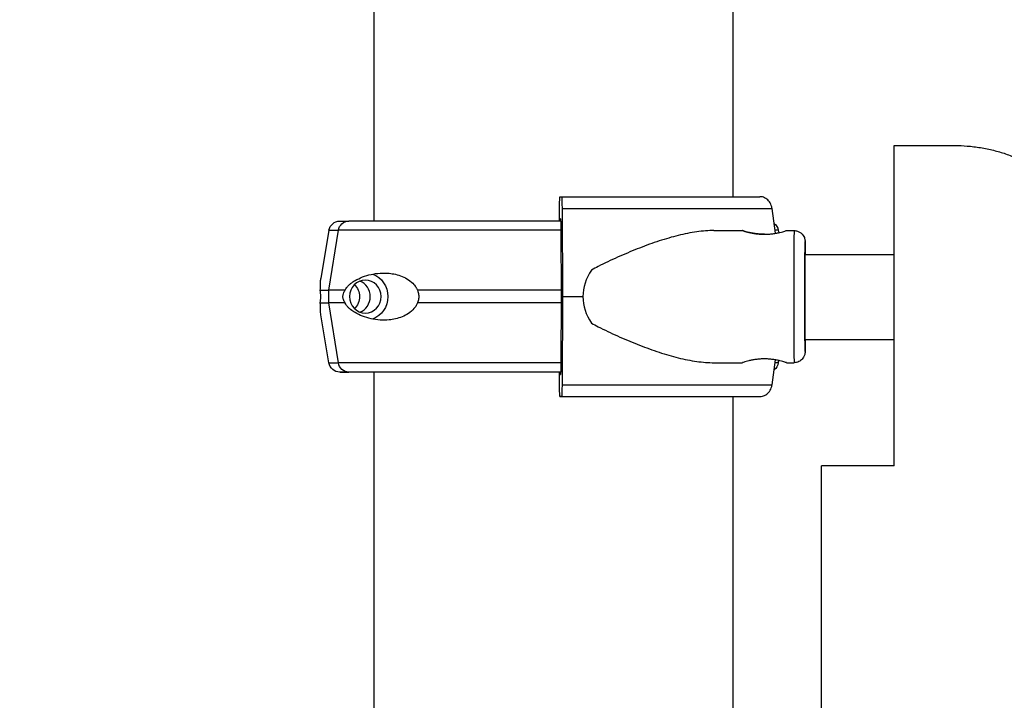
# Model space of a CAD drawing. Units: millimetres. Extents: x 81363 to 101002, y 26317 to 43666.
# Drawn here: x 86672 to 86984, y 28832 to 29048 of the extents above; entities that cross this region are included whole.
import ezdxf

# ---------------------------------------------------------------- set-up
doc = ezdxf.new("R2010")
doc.units = ezdxf.units.MM
doc.styles.get("Standard").update_dxf_attribs({"font": 'arial.ttf'})
doc.dimstyles.new('OLCU', dxfattribs={"dimtxt": 300, "dimasz": 150, "dimexe": 0.18, "dimexo": 0.0625, "dimgap": 50, "dimtad": 1, "dimdec": 0, "dimlfac": 0.1, "dimrnd": 5, "dimzin": 0, "dimdsep": 46, "dimtxsty": 'Standard', "dimcen": 0.09, "dimse1": 1, "dimse2": 1, "dimadec": 0, "dimazin": 0, "dimtfac": 1, "dimtdec": 0, "dimtofl": 0, "dimtmove": 0, "dimatfit": 3, "dimfxl": 1, "dimtolj": 1, "dimtzin": 0, "dimarcsym": 0})

# ---------------------------------------------------------------- blocks, each defined once
blk = doc.blocks.new('*D16')
at = {"color": 0, "lineweight": -2, "transparency": 16777216}
blk.add_line((82694.82, 33010.42), (89875.4, 33010.42), dxfattribs=at)
at = {"color": 0, "transparency": 16777216}
for points in [[(82694.82, 33035.42), (82694.82, 32985.42), (82544.82, 33010.42)], [(89875.4, 33035.42), (89875.4, 32985.42), (90025.4, 33010.42)]]:
    blk.add_solid(points, dxfattribs=at)
at = {"layer": 'Defpoints', "color": 0, "transparency": 16777216}
for p in [(90025.4, 33010.42), (90025.4, 26508.59), (82544.82, 26498.68)]:
    blk.add_point(p, dxfattribs=at)
at = {"color": 0, "transparency": 16777216, "insert": (86285.11, 33213.59), "char_height": 300, "attachment_point": 5}
blk.add_mtext('\\A1;750', dxfattribs=at)

msp = doc.modelspace()

# ---------------------------------------------------------------- linework, layer by layer
at = {"extrusion": (1.22465e-16, 1, -2.22045e-16)}
for p, q in [((86784.33, 28983.82), (86784.33, 29793.14)), ((86898.33, 28991.57), (86898.33, 29793.14)), ((86949.53, 28906.03), (86949.53, 29007.83)), ((86949.53, 29007.83), (86968.88, 29007.83)), ((86843.35, 28991.57), (86843.86, 28991.57)), ((86843.25, 28983.82), (86843.25, 28988.57)), ((86844.01, 28987.81), (86844.16, 28959.82)), ((86911.85, 28979.94), (86910.71, 28987.81)), ((86843.59, 28984.57), (86843.5, 28984.57)), ((86769.97, 28980.9), (86767.42, 28965.6)), ((86769.92, 28961.82), (86772.97, 28980.9)), ((86912.69, 28980.9), (86912.82, 28980.13)), ((86843.86, 28959.82), (86843.74, 28980.81)), ((86892.25, 28980.82), (86901.29, 28980.82)), ((86915.29, 28980.82), (86917.7, 28980.82)), ((86949.53, 28973.06), (86921.18, 28973.06)), ((86769.92, 28957.82), (86769.92, 28961.82)), ((86843.74, 28938.83), (86843.86, 28959.82)), ((86844.16, 28959.82), (86844.01, 28931.83)), ((86772.97, 28938.75), (86769.92, 28957.82)), ((86769.97, 28938.75), (86767.42, 28954.05)), ((86949.53, 28946.06), (86921.18, 28946.06)), ((86892.25, 28938.82), (86901.29, 28938.82)), ((86910.71, 28931.83), (86911.85, 28939.7)), ((86912.69, 28938.75), (86912.82, 28939.51)), ((86915.29, 28938.82), (86917.7, 28938.82)), ((86778.58, 28935.82), (86776.28, 28935.82)), ((86784.33, 28816.84), (86784.33, 28935.82)), ((86843.25, 28931.07), (86843.25, 28935.82)), ((86843.5, 28935.07), (86843.59, 28935.07)), ((86843.86, 28928.07), (86843.35, 28928.07)), ((86893.75, 28928.07), (86906.88, 28928.07)), ((86898.33, 28807.59), (86898.33, 28928.07)), ((86926.47, 28495.46), (86926.47, 28906.03)), ((86949.53, 28906.03), (86926.47, 28906.03))]:
    msp.add_line(p, q, dxfattribs=at)
at = {"extrusion": (-2.71926e-32, -2.22045e-16, -1)}
for centre, start, end in [((-86773.43, 28980.32), 9.4623, 90), ((-86909.24, 28980.32), 128.1562, 170.5377), ((-86773.43, 28939.32), 270, 350.5377), ((-86909.24, 28939.32), 189.4623, 231.8438)]:
    msp.add_arc(centre, 3.5, start, end, dxfattribs=at)
for centre, major_axis, ratio, start_param, end_param in [((86843.35, 28988.57), (0, 3), 0.033344, -1.570796, 0), ((86843.86, 28987.07), (0, 4.5), 0.033344, 0, 1.405648), ((86841.33, 28991.57), (75.68, 0), 0, -1.537447, -0.523544), ((86841.33, 28987.81), (80.12, 0), 0, -1.537447, -0.523663), ((86841.33, 28980.9), (-71.36, 0), 0, 0, 0.290764), ((86776.28, 28980.32), (0, 3.5), 0.957999, -1.405647, 0), ((86841.33, 28983.82), (-67.91, 0), 0, 0, 0.290569), ((86921.2, 28959.82), (0, -16.5), 0.002097, -0.584616, 3.781017), ((86781.53, 28959.82), (0, 7.5), 0.957999, 0.315205, 2.826388), ((86774.65, 28959.82), (0, -5.25), 0.957999, -2.388322, -0.753271), ((86841.33, 28961.82), (-74.54, 0), 0, 0.104542, 0.290767), ((86841.33, 28959.82), (84.78, 0), 0, -1.537447, -1.460792), ((86841.33, 28957.82), (-74.54, 0), 0, 0.104542, 0.290767), ((86841.33, 28938.75), (-71.36, 0), 0, 0, 0.290764), ((86841.33, 28935.82), (-67.91, 0), 0, -0.574648, 0.290854), ((86841.33, 28935.82), (-65.5, 0), 0, -0.515179, -0.116895), ((86843.35, 28931.07), (0, -3), 0.033344, 0, 1.570796), ((86843.86, 28932.57), (0, -4.5), 0.033344, -1.405648, 0), ((86841.33, 28931.83), (80.12, 0), 0, -1.537447, -0.523663), ((86841.33, 28928.07), (60.5, 0), 0, -1.537447, -0.523004), ((86841.33, 28928.07), (75.68, 0), 0, -1.537447, -0.523544)]:
    msp.add_ellipse(centre, major_axis=major_axis, ratio=ratio, start_param=start_param, end_param=end_param, dxfattribs=at)
for centre, major_axis, ratio, start_param, end_param in [((86843.5, 28983.07), (0, 1.5), 0.033344, 0, 1.047196), ((86843.59, 28980.07), (0, 4.5), 0.033344, -1.405648, 0), ((86841.33, 28980.9), (-71.36, 0), 0, -1.604575, -0.290854), ((86841.33, 28983.82), (-67.91, 0), 0, -1.605342, -0.290854), ((86841.33, 28980.9), (71.36, 0), 0, 0, 0.165604), ((86917.7, 28959.82), (0, 21), 0.002097, 0, 1.570796), ((86921.2, 28959.82), (0, 17.5), 0.002097, -0.712721, 1.570796), ((86882.7, 28959.82), (-32.05, 0), 0.65514, -0.413225, 0), ((86778.08, 28959.82), (0, 5.25), 0.957999, -1.570797, -0.349157), ((86841.33, 28961.82), (-74.54, 0), 0, -0.477165, -0.290854), ((86778.08, 28959.82), (0, -5.25), 0.957999, 0.349157, 1.570796), ((86841.33, 28961.82), (-74.54, 0), 0, -1.604557, -0.952896), ((86882.7, 28959.82), (-32.05, 0), 0.65514, 0, 0.413225), ((86917.7, 28959.82), (0, -21), 0.002097, -1.570796, 0), ((86921.2, 28959.82), (0, -17.5), 0.002097, -1.570796, 0.666045), ((86841.33, 28957.82), (-74.54, 0), 0, -0.477165, -0.290854), ((86841.33, 28957.82), (-74.54, 0), 0, -1.604557, -0.952896), ((86841.33, 28938.75), (-71.36, 0), 0, -1.604575, -0.290854), ((86843.59, 28939.57), (0, -4.5), 0.033344, 0, 1.405648), ((86841.33, 28938.75), (71.36, 0), 0, 0, 0.165604), ((86841.33, 28935.82), (-67.91, 0), 0, -1.605342, -0.290886), ((86841.33, 28935.82), (-65.5, 0), 0, -1.606611, -0.290887), ((86843.5, 28936.57), (0, -1.5), 0.033344, -1.047199, 0)]:
    msp.add_ellipse(centre, major_axis=major_axis, ratio=ratio, start_param=start_param, end_param=end_param)
at = {"extrusion": (-2.71927e-32, -2.22045e-16, -1)}
for centre, major_axis, start_param, end_param in [((86781.53, 28959.82), (0, 5.25), -1.570796, 4.712389), ((86776.28, 28939.32), (0, -3.5), 0.001486, 1.405648), ((86778.58, 28936.82), (0, -1), -0.002068, -0.000002)]:
    msp.add_ellipse(centre, major_axis=major_axis, ratio=0.957999, start_param=start_param, end_param=end_param, dxfattribs=at)
at = {"extrusion": (-2.71929e-32, -2.22045e-16, -1)}
msp.add_ellipse((86776.28, 28939.32), major_axis=(0, -3.5), ratio=0.957999, start_param=0.000004, end_param=0.001854, dxfattribs=at)
for points, knots in [([(86968.88, 29007.83), (86970.16, 29007.83), (86971.43, 29007.78), (86974.14, 29007.57), (86975.56, 29007.4), (86978.36, 29006.94), (86979.73, 29006.65), (86982.32, 29006), (86983.6, 29005.63), (86986.16, 29004.76), (86987.45, 29004.27), (86990.02, 29003.16), (86991.31, 29002.54), (86993.5, 29001.36), (86994.42, 29000.83), (86995.32, 29000.26)], [62.072285, 62.072285, 62.072285, 62.072285, 66.587327, 66.587327, 71.701082, 71.701082, 76.814837, 76.814837, 81.579996, 81.579996, 86.345155, 86.345155, 91.110314, 91.110314, 94.580631, 94.580631, 94.580631, 94.580631]), ([(86910.71, 28987.81), (86910.71, 28987.86), (86910.7, 28987.9), (86910.64, 28988.25), (86910.56, 28988.54), (86910.38, 28989.05), (86910.26, 28989.32), (86909.97, 28989.82), (86909.8, 28990.06), (86909.46, 28990.45), (86909.26, 28990.64), (86908.82, 28990.98), (86908.59, 28991.12), (86908.14, 28991.33), (86907.89, 28991.43), (86907.38, 28991.54), (86907.12, 28991.57), (86906.88, 28991.57)], [0.704197, 0.704197, 0.704197, 0.704197, 0.833041, 0.833041, 1.666082, 1.666082, 2.499124, 2.499124, 3.332165, 3.332165, 4.165208, 4.165208, 4.998251, 4.998251, 5.831295, 5.831295, 6.664339, 6.664339, 6.664339, 6.664339]), ([(86892.25, 28980.82), (86892.06, 28980.82), (86891.86, 28980.82), (86889.86, 28980.78), (86887.99, 28980.61), (86884.16, 28980.01), (86882.19, 28979.59), (86878.19, 28978.55), (86876.15, 28977.94), (86872.04, 28976.55), (86869.96, 28975.79), (86865.79, 28974.13), (86863.71, 28973.25), (86860.6, 28971.85), (86859.56, 28971.38), (86857.51, 28970.4), (86856.49, 28969.9), (86854.76, 28969.02), (86854.05, 28968.64), (86853.34, 28968.25)], [136.142389, 136.142389, 136.142389, 136.142389, 136.880429, 136.880429, 143.73922, 143.73922, 150.59801, 150.59801, 157.456801, 157.456801, 164.315592, 164.315592, 171.174383, 171.174383, 174.603779, 174.603779, 178.033174, 178.033174, 180.485141, 180.485141, 180.485141, 180.485141]), ([(86908.29, 28979.62), (86907.85, 28979.62), (86907.4, 28979.64), (86906.5, 28979.7), (86906.05, 28979.74), (86905.19, 28979.86), (86904.77, 28979.93), (86904.01, 28980.08), (86903.66, 28980.15), (86903.04, 28980.3), (86902.75, 28980.38), (86902.24, 28980.53), (86902.01, 28980.59), (86901.65, 28980.7), (86901.52, 28980.75), (86901.34, 28980.81), (86901.29, 28980.82), (86901.29, 28980.82), (86901.33, 28980.81), (86901.51, 28980.75), (86901.65, 28980.7), (86902, 28980.59), (86902.22, 28980.53), (86902.73, 28980.38), (86903.02, 28980.3), (86903.64, 28980.15), (86903.99, 28980.08), (86904.75, 28979.93), (86905.16, 28979.86), (86906.02, 28979.74), (86906.47, 28979.7), (86907.38, 28979.64), (86907.83, 28979.62), (86908.72, 28979.62), (86909.18, 28979.64), (86910.09, 28979.7), (86910.54, 28979.74), (86911.4, 28979.86), (86911.81, 28979.93), (86912.57, 28980.08), (86912.92, 28980.15), (86913.54, 28980.3), (86913.83, 28980.38), (86914.35, 28980.53), (86914.57, 28980.59), (86914.93, 28980.7), (86915.07, 28980.75), (86915.25, 28980.81), (86915.29, 28980.82), (86915.29, 28980.82)], [0.015476, 0.015476, 0.015476, 0.015476, 1.329784, 1.329784, 2.659567, 2.659567, 3.989351, 3.989351, 5.319135, 5.319135, 6.648301, 6.648301, 7.977468, 7.977468, 9.306635, 9.306635, 10.635802, 10.635802, 11.964969, 11.964969, 13.294136, 13.294136, 14.623303, 14.623303, 15.95247, 15.95247, 17.282253, 17.282253, 18.612037, 18.612037, 19.94182, 19.94182, 21.271604, 21.271604, 22.601388, 22.601388, 23.931171, 23.931171, 25.260955, 25.260955, 26.590739, 26.590739, 27.919906, 27.919906, 29.249072, 29.249072, 30.578239, 30.578239, 31.907404, 31.907404, 31.907404, 31.907404]), ([(86917.7, 28980.82), (86918.08, 28980.82), (86918.45, 28980.76), (86919.12, 28980.54), (86919.42, 28980.38), (86919.97, 28980.02), (86920.17, 28979.81), (86920.58, 28979.35), (86920.7, 28979.14), (86920.96, 28978.65), (86921.01, 28978.47), (86921.14, 28978.06), (86921.15, 28977.96), (86921.17, 28977.79), (86921.18, 28977.74), (86921.19, 28977.66), (86921.19, 28977.63), (86921.19, 28977.57), (86921.2, 28977.54), (86921.2, 28977.48), (86921.2, 28977.45), (86921.21, 28977.34), (86921.21, 28977.29), (86921.21, 28976.99), (86921.21, 28976.63), (86921.22, 28975.93), (86921.22, 28975.74), (86921.22, 28975.32), (86921.22, 28975.09), (86921.22, 28974.59), (86921.22, 28974.33), (86921.22, 28973.78), (86921.23, 28973.49), (86921.23, 28973.14), (86921.23, 28973.1), (86921.23, 28973.06)], [0, 0, 0, 0, 0.000671, 0.000671, 0.0014107, 0.0014107, 0.0023853, 0.0023853, 0.0039228, 0.0039228, 0.0068997, 0.0068997, 0.0131198, 0.0131198, 0.0190876, 0.0190876, 0.0254729, 0.0254729, 0.0348907, 0.0348907, 0.0545415, 0.0545415, 0.1345229, 0.1345229, 0.3778519, 0.3778519, 0.4585637, 0.4585637, 0.5403555, 0.5403555, 0.6221605, 0.6221605, 0.7029029, 0.7029029, 0.7134612, 0.7134612, 0.7134612, 0.7134612]), ([(86921.2, 28943.44), (86921.2, 28943.44), (86921.2, 28943.47), (86921.19, 28943.71), (86921.19, 28944.11), (86921.19, 28944.85), (86921.19, 28945.03), (86921.19, 28945.44), (86921.18, 28945.66), (86921.18, 28946.13), (86921.18, 28946.37), (86921.18, 28946.9), (86921.18, 28947.17), (86921.18, 28947.75), (86921.18, 28948.05), (86921.18, 28948.68), (86921.18, 28949.01), (86921.17, 28949.69), (86921.17, 28950.04), (86921.17, 28950.76), (86921.17, 28951.13), (86921.17, 28951.89), (86921.17, 28952.27), (86921.17, 28953.06), (86921.17, 28953.47), (86921.17, 28954.3), (86921.17, 28954.72), (86921.17, 28955.56), (86921.17, 28955.98), (86921.17, 28956.84), (86921.17, 28957.27), (86921.17, 28958.14), (86921.17, 28958.58), (86921.17, 28959.46), (86921.17, 28959.91), (86921.17, 28960.79), (86921.17, 28961.22), (86921.17, 28962.09), (86921.17, 28962.52), (86921.17, 28963.39), (86921.17, 28963.82), (86921.17, 28964.67), (86921.17, 28965.09), (86921.17, 28965.92), (86921.17, 28966.32), (86921.17, 28967.12), (86921.17, 28967.5), (86921.17, 28968.27), (86921.17, 28968.65), (86921.17, 28969.38), (86921.17, 28969.74), (86921.18, 28970.43), (86921.18, 28970.76), (86921.18, 28971.4), (86921.18, 28971.7), (86921.18, 28972.3), (86921.18, 28972.58), (86921.18, 28973.12), (86921.18, 28973.38), (86921.18, 28973.86), (86921.18, 28974.08), (86921.19, 28974.5), (86921.19, 28974.69), (86921.19, 28975.05), (86921.19, 28975.21), (86921.19, 28975.5), (86921.19, 28975.63), (86921.19, 28975.85), (86921.19, 28975.95), (86921.2, 28976.11), (86921.2, 28976.17), (86921.2, 28976.2), (86921.2, 28976.21), (86921.2, 28976.21)], [3.209848, 3.209848, 3.209848, 3.209848, 3.284809, 3.284809, 3.547782, 3.547782, 3.626535, 3.626535, 3.706289, 3.706289, 3.786036, 3.786036, 3.864769, 3.864769, 3.944122, 3.944122, 4.0245, 4.0245, 4.104875, 4.104875, 4.184221, 4.184221, 4.263658, 4.263658, 4.344124, 4.344124, 4.424589, 4.424589, 4.504024, 4.504024, 4.58348, 4.58348, 4.663967, 4.663967, 4.744454, 4.744454, 4.82391, 4.82391, 4.903368, 4.903368, 4.983857, 4.983857, 5.064346, 5.064346, 5.143805, 5.143805, 5.223248, 5.223248, 5.303722, 5.303722, 5.384198, 5.384198, 5.463646, 5.463646, 5.543029, 5.543029, 5.623446, 5.623446, 5.703868, 5.703868, 5.783265, 5.783265, 5.862302, 5.862302, 5.942398, 5.942398, 6.022531, 6.022531, 6.101638, 6.101638, 6.191904, 6.191904, 6.21493, 6.21493, 6.21493, 6.21493]), ([(86767.2, 28961.82), (86767.21, 28961.85), (86767.21, 28961.87), (86767.24, 28962.16), (86767.25, 28962.4), (86767.27, 28962.86), (86767.28, 28963.1), (86767.29, 28963.54), (86767.3, 28963.75), (86767.31, 28964.32), (86767.32, 28964.64), (86767.36, 28965.16), (86767.39, 28965.38), (86767.42, 28965.6)], [0.834091, 0.834091, 0.834091, 0.834091, 0.923404, 0.923404, 1.846807, 1.846807, 3.113418, 3.113418, 4.38003, 4.38003, 6.913252, 6.913252, 9.226093, 9.226093, 9.226093, 9.226093]), ([(86775.12, 28961.82), (86775.13, 28961.85), (86775.14, 28961.87), (86775.27, 28962.16), (86775.42, 28962.4), (86775.75, 28962.86), (86775.96, 28963.1), (86776.39, 28963.54), (86776.62, 28963.75), (86777.32, 28964.32), (86777.81, 28964.64), (86779.01, 28965.34), (86779.8, 28965.73), (86781.51, 28966.38), (86782.41, 28966.66), (86784.27, 28967.07), (86785.23, 28967.21), (86787.17, 28967.35), (86788.14, 28967.33), (86789.74, 28967.18), (86790.42, 28967.07), (86791.82, 28966.75), (86792.53, 28966.53), (86793.92, 28965.95), (86794.6, 28965.6), (86795.87, 28964.73), (86796.46, 28964.23), (86797.23, 28963.35), (86797.48, 28963.02), (86797.87, 28962.4), (86798.02, 28962.12), (86798.15, 28961.82)], [0.834091, 0.834091, 0.834091, 0.834091, 0.923404, 0.923404, 1.846807, 1.846807, 3.113418, 3.113418, 4.38003, 4.38003, 6.913252, 6.913252, 10.995476, 10.995476, 15.0777, 15.0777, 19.159924, 19.159924, 23.242148, 23.242148, 26.040521, 26.040521, 28.838895, 28.838895, 31.637268, 31.637268, 34.435642, 34.435642, 35.813659, 35.813659, 36.832291, 36.832291, 36.832291, 36.832291]), ([(86767.2, 28957.82), (86767.2, 28957.82), (86767.2, 28957.82), (86767.22, 28957.95), (86767.24, 28958.09), (86767.29, 28958.43), (86767.32, 28958.67), (86767.35, 28959.07), (86767.36, 28959.21), (86767.38, 28959.51), (86767.38, 28959.66), (86767.38, 28959.98), (86767.38, 28960.13), (86767.36, 28960.43), (86767.35, 28960.57), (86767.32, 28960.97), (86767.29, 28961.21), (86767.24, 28961.55), (86767.22, 28961.69), (86767.2, 28961.82), (86767.2, 28961.82), (86767.2, 28961.82)], [38.258899, 38.258899, 38.258899, 38.258899, 38.259618, 38.259618, 38.941884, 38.941884, 39.886119, 39.886119, 40.358236, 40.358236, 40.830353, 40.830353, 41.302471, 41.302471, 41.774588, 41.774588, 42.718823, 42.718823, 43.401089, 43.401089, 43.401808, 43.401808, 43.401808, 43.401808]), ([(86775.12, 28957.82), (86775.12, 28957.82), (86775.12, 28957.82), (86775.03, 28957.95), (86774.94, 28958.09), (86774.75, 28958.43), (86774.64, 28958.67), (86774.52, 28959.07), (86774.48, 28959.21), (86774.43, 28959.51), (86774.42, 28959.66), (86774.42, 28959.98), (86774.43, 28960.13), (86774.48, 28960.43), (86774.52, 28960.57), (86774.64, 28960.97), (86774.75, 28961.21), (86774.94, 28961.55), (86775.03, 28961.69), (86775.12, 28961.82), (86775.12, 28961.82), (86775.12, 28961.82)], [38.258899, 38.258899, 38.258899, 38.258899, 38.259618, 38.259618, 38.941884, 38.941884, 39.886119, 39.886119, 40.358236, 40.358236, 40.830353, 40.830353, 41.302471, 41.302471, 41.774588, 41.774588, 42.718823, 42.718823, 43.401089, 43.401089, 43.401808, 43.401808, 43.401808, 43.401808]), ([(86798.15, 28961.82), (86798.23, 28961.61), (86798.29, 28961.39), (86798.45, 28960.73), (86798.51, 28960.27), (86798.51, 28959.82), (86798.51, 28959.37), (86798.45, 28958.91), (86798.29, 28958.25), (86798.23, 28958.03), (86798.15, 28957.82)], [-2.030582, -2.030582, -2.030582, -2.030582, -1.353887, -1.353887, 0, 0, 0, 1.353887, 1.353887, 2.030582, 2.030582, 2.030582, 2.030582]), ([(86767.42, 28954.05), (86767.39, 28954.26), (86767.36, 28954.49), (86767.32, 28955), (86767.31, 28955.33), (86767.3, 28955.9), (86767.29, 28956.1), (86767.28, 28956.54), (86767.27, 28956.78), (86767.25, 28957.24), (86767.24, 28957.48), (86767.21, 28957.77), (86767.21, 28957.8), (86767.2, 28957.82)], [30.721614, 30.721614, 30.721614, 30.721614, 33.034457, 33.034457, 35.56768, 35.56768, 36.834291, 36.834291, 38.100902, 38.100902, 39.024306, 39.024306, 39.113619, 39.113619, 39.113619, 39.113619]), ([(86798.15, 28957.82), (86798.02, 28957.53), (86797.87, 28957.24), (86797.48, 28956.62), (86797.23, 28956.29), (86796.46, 28955.41), (86795.87, 28954.91), (86794.6, 28954.05), (86793.92, 28953.69), (86792.53, 28953.12), (86791.82, 28952.9), (86790.42, 28952.57), (86789.74, 28952.46), (86788.14, 28952.31), (86787.17, 28952.3), (86785.23, 28952.43), (86784.27, 28952.57), (86782.41, 28952.99), (86781.51, 28953.26), (86779.8, 28953.92), (86779.01, 28954.3), (86777.81, 28955), (86777.32, 28955.33), (86776.62, 28955.9), (86776.39, 28956.1), (86775.96, 28956.54), (86775.75, 28956.78), (86775.42, 28957.24), (86775.27, 28957.48), (86775.14, 28957.77), (86775.13, 28957.8), (86775.12, 28957.82)], [3.115418, 3.115418, 3.115418, 3.115418, 4.134051, 4.134051, 5.512068, 5.512068, 8.310441, 8.310441, 11.108815, 11.108815, 13.907188, 13.907188, 16.705562, 16.705562, 20.787786, 20.787786, 24.870009, 24.870009, 28.952233, 28.952233, 33.034457, 33.034457, 35.56768, 35.56768, 36.834291, 36.834291, 38.100902, 38.100902, 39.024306, 39.024306, 39.113619, 39.113619, 39.113619, 39.113619]), ([(86853.34, 28951.39), (86854.05, 28951), (86854.76, 28950.63), (86856.49, 28949.74), (86857.51, 28949.24), (86859.56, 28948.27), (86860.6, 28947.79), (86863.71, 28946.39), (86865.79, 28945.51), (86869.96, 28943.86), (86872.04, 28943.09), (86876.15, 28941.7), (86878.19, 28941.09), (86882.19, 28940.05), (86884.16, 28939.63), (86887.99, 28939.04), (86889.86, 28938.86), (86891.86, 28938.82), (86892.06, 28938.82), (86892.25, 28938.82)], [4.406824, 4.406824, 4.406824, 4.406824, 6.858791, 6.858791, 10.288186, 10.288186, 13.717582, 13.717582, 20.576373, 20.576373, 27.435164, 27.435164, 34.293955, 34.293955, 41.152746, 41.152746, 48.011537, 48.011537, 48.749582, 48.749582, 48.749582, 48.749582]), ([(86921.22, 28946.06), (86921.22, 28945.52), (86921.22, 28945.03), (86921.22, 28944.36), (86921.22, 28944.15), (86921.22, 28943.75), (86921.22, 28943.56), (86921.21, 28943.23), (86921.21, 28943.08), (86921.21, 28942.82), (86921.21, 28942.71), (86921.21, 28942.5), (86921.21, 28942.41), (86921.2, 28942.29), (86921.2, 28942.26), (86921.2, 28942.16), (86921.2, 28942.13), (86921.19, 28941.99), (86921.18, 28941.94), (86921.16, 28941.8), (86921.15, 28941.73), (86921.11, 28941.51), (86921.09, 28941.41), (86920.99, 28941.1), (86920.93, 28940.91), (86920.62, 28940.38), (86920.49, 28940.18), (86920.14, 28939.8), (86919.98, 28939.65), (86919.47, 28939.28), (86919.05, 28939.05), (86918.26, 28938.86), (86917.98, 28938.82), (86917.7, 28938.82)], [2.4746859, 2.4746859, 2.4746859, 2.4746859, 2.6249312, 2.6249312, 2.7049567, 2.7049567, 2.7859788, 2.7859788, 2.8669571, 2.8669571, 2.9468956, 2.9468956, 3.0442441, 3.0442441, 3.0929184, 3.0929184, 3.1172555, 3.1172555, 3.1259295, 3.1259295, 3.1317909, 3.1317909, 3.135096, 3.135096, 3.1380505, 3.1380505, 3.1393326, 3.1393326, 3.1400572, 3.1400572, 3.1410878, 3.1410878, 3.1415927, 3.1415927, 3.1415927, 3.1415927]), ([(86915.29, 28938.82), (86915.29, 28938.82), (86915.29, 28938.82), (86915.29, 28938.82), (86915.25, 28938.84), (86915.07, 28938.89), (86914.93, 28938.94), (86914.57, 28939.05), (86914.35, 28939.12), (86913.83, 28939.26), (86913.54, 28939.34), (86912.92, 28939.49), (86912.57, 28939.57), (86911.81, 28939.71), (86911.4, 28939.78), (86910.54, 28939.9), (86910.09, 28939.94), (86909.18, 28940.01), (86908.72, 28940.02), (86907.83, 28940.02), (86907.38, 28940.01), (86906.47, 28939.94), (86906.02, 28939.9), (86905.16, 28939.78), (86904.75, 28939.71), (86903.99, 28939.57), (86903.64, 28939.49), (86903.02, 28939.34), (86902.73, 28939.26), (86902.22, 28939.12), (86902, 28939.05), (86901.65, 28938.94), (86901.51, 28938.89), (86901.33, 28938.84), (86901.29, 28938.82), (86901.29, 28938.82), (86901.29, 28938.82), (86901.29, 28938.82)], [10.6358, 10.6358, 10.6358, 10.6358, 10.635802, 10.635802, 11.964969, 11.964969, 13.294136, 13.294136, 14.623303, 14.623303, 15.95247, 15.95247, 17.282253, 17.282253, 18.612037, 18.612037, 19.94182, 19.94182, 21.271604, 21.271604, 22.601388, 22.601388, 23.931171, 23.931171, 25.260955, 25.260955, 26.590739, 26.590739, 27.919906, 27.919906, 29.249072, 29.249072, 30.578239, 30.578239, 31.907406, 31.907406, 31.907408, 31.907408, 31.907408, 31.907408]), ([(86906.88, 28928.07), (86907.12, 28928.07), (86907.38, 28928.1), (86907.89, 28928.22), (86908.14, 28928.31), (86908.59, 28928.52), (86908.82, 28928.66), (86909.26, 28929), (86909.46, 28929.19), (86909.8, 28929.59), (86909.97, 28929.82), (86910.26, 28930.32), (86910.38, 28930.59), (86910.56, 28931.11), (86910.64, 28931.4), (86910.7, 28931.74), (86910.71, 28931.79), (86910.71, 28931.83)], [19.993019, 19.993019, 19.993019, 19.993019, 20.826063, 20.826063, 21.659106, 21.659106, 22.492149, 22.492149, 23.325192, 23.325192, 24.158234, 24.158234, 24.991276, 24.991276, 25.824317, 25.824317, 25.95316, 25.95316, 25.95316, 25.95316])]:
    msp.add_open_spline(points, degree=3, knots=knots)
msp.add_open_spline([(86908.29, 28940.02), (86908.3, 28940.02), (86908.3, 28940.02), (86908.31, 28940.02)], degree=3)

# ---------------------------------------------------------------- dimensions: what is measured, and where the dimension line sits
dim = msp.add_linear_dim(base=(90025.4, 33010.42), p1=(82544.82, 26498.68), p2=(90025.4, 26508.59), dimstyle='OLCU')
dim.commit()
dim.dimension.update_dxf_attribs({"geometry": '*D16', "text_midpoint": (86285.11, 33213.59)})

doc.saveas('drawing.dxf')
